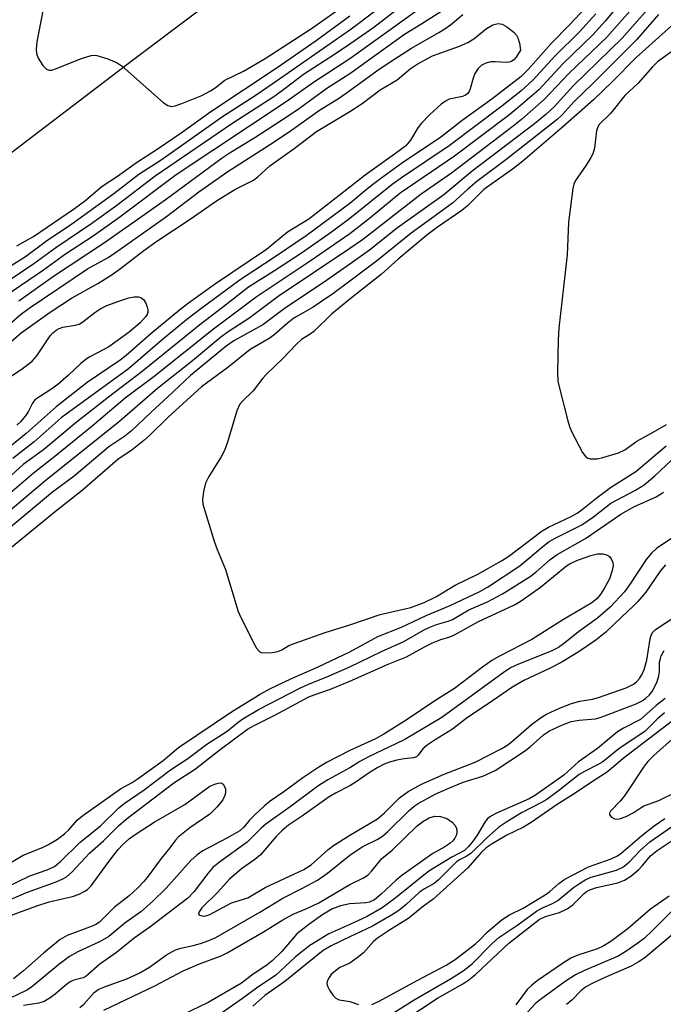
# Model space of a CAD drawing. Units: inches. Extents: x 1183771 to 1189771, y 557456 to 561457.
# Drawn here: x 1184934 to 1185062, y 559305 to 559501 of the extents above; entities that cross this region are included whole.
import ezdxf

# ---------------------------------------------------------------- set-up
doc = ezdxf.new("R2010")
doc.units = ezdxf.units.IN
doc.header["$MEASUREMENT"] = 0
doc.layers.add('CULTRL-Pad', color=6, linetype='Continuous')
doc.layers.add('Undefined', color=1, linetype='Continuous')

msp = doc.modelspace()

# ---------------------------------------------------------------- linework, layer by layer
at = {"layer": 'CULTRL-Pad'}
msp.add_lwpolyline([(1184764.12, 559346.66), (1184817.5, 559387.04), (1184892.03, 559443.32), (1184956.83, 559492.68), (1185022.12, 559541.76), (1185082.83, 559587.44), (1185151.93, 559639.55)], dxfattribs=at)
at = {"layer": 'Undefined'}
for points, elevation in [([(1185000, 559498.73), (1185002.11, 559500.26), (1185011.53, 559507.52)], 380), ([(1184939.48, 559504.93), (1184937.83, 559496.32), (1184937.68, 559494.86), (1184937.74, 559494.04), (1184938.09, 559493.06), (1184938.97, 559491.64), (1184939.7, 559490.91), (1184940.27, 559490.71), (1184940.77, 559490.73), (1184941.55, 559490.95), (1184946.66, 559493.01), (1184948.63, 559493.63), (1184949.2, 559493.69), (1184949.76, 559493.64), (1184951.92, 559492.92), (1184953.76, 559492.13), (1184954.74, 559491.51), (1184962.92, 559484.29), (1184963.83, 559483.65), (1184964.55, 559483.45), (1184965.31, 559483.58), (1184966.63, 559484.06), (1184970.63, 559485.68), (1184972.36, 559486.56), (1184973.25, 559487.16), (1184975.21, 559488.74), (1184978.86, 559490.49), (1184983.17, 559493), (1184992.43, 559499.01), (1185000, 559504.36)], 376), ([(1185000, 559493.02), (1185016.02, 559504.46)], 384), ([(1185053.9, 559504.22), (1185050.78, 559500.42), (1185048.34, 559497.73), (1185042.34, 559491.93), (1185037.57, 559486.81), (1185033.44, 559483.2), (1185031.56, 559481.69), (1185020.85, 559473.58), (1185010, 559466.25), (1185003.94, 559461.24), (1185000, 559458.2)], 384), ([(1185000, 559490.06), (1185010.91, 559497.86), (1185014.16, 559499.83), (1185021.06, 559504.2)], 386), ([(1185000, 559495.92), (1185004.77, 559499.26), (1185011.18, 559504.12)], 382), ([(1185046.94, 559503.16), (1185043.71, 559499.7), (1185040.04, 559496.02), (1185035.48, 559490.82), (1185034.06, 559489.44), (1185028.26, 559484.91), (1185022.38, 559480.68), (1185018.12, 559477.4), (1185010.27, 559472.13), (1185005.95, 559469), (1185003.68, 559467.23), (1185000, 559464.18)], 388), ([(1185056.24, 559503.02), (1185051.14, 559497.28), (1185043.57, 559490.01), (1185038.74, 559484.91), (1185034.15, 559480.9), (1185032.47, 559479.54), (1185020.23, 559470.26), (1185014.21, 559466.08), (1185002.53, 559457.01), (1185000, 559455.26)], 382), ([(1185059.22, 559502.78), (1185054.19, 559497.09), (1185044.49, 559487.62), (1185040.66, 559483.42), (1185039, 559481.88), (1185036.71, 559480.03), (1185024.36, 559470.6), (1185018.71, 559465.93), (1185009.52, 559459.34), (1185003.95, 559454.92), (1185000, 559452.14)], 380), ([(1185048.94, 559501.92), (1185045.66, 559498.31), (1185040.84, 559493.56), (1185036.42, 559488.69), (1185034.02, 559486.55), (1185030.24, 559483.55), (1185019.78, 559475.69), (1185010.49, 559469.46), (1185008.42, 559467.99), (1185000, 559461.19)], 386), ([(1185066.56, 559501.81), (1185056.94, 559493.19), (1185052.26, 559488.43), (1185048.46, 559484.8), (1185042.32, 559479.35), (1185034.41, 559472.63), (1185032.56, 559471.17), (1185026.68, 559466.95), (1185023.42, 559463.76), (1185022.29, 559462.8), (1185017.42, 559459.48), (1185015.3, 559457.9), (1185009.63, 559453.12), (1185006.29, 559450.15), (1185000, 559445.2)], 376), ([(1185000, 559486.63), (1185005.38, 559490.55), (1185007.82, 559492.21), (1185012.26, 559495.04), (1185017.74, 559498.18), (1185018.92, 559498.93), (1185020.03, 559499.72), (1185022.51, 559501.77)], 388), ([(1185061.4, 559501.73), (1185057, 559496.71), (1185048.35, 559488.06), (1185044.64, 559484.45), (1185042.23, 559481.81), (1185041.27, 559480.87), (1185031.05, 559472.87), (1185025.3, 559468.57), (1185023.45, 559467.04), (1185020.4, 559464.28), (1185015.62, 559460.73), (1185012.19, 559458.32), (1185005.32, 559452.77), (1185000, 559448.78)], 378), ([(1185000, 559482.5), (1185002.48, 559484.09), (1185006.07, 559486.77), (1185009.42, 559488.77), (1185012.04, 559490.97), (1185013.39, 559491.92), (1185016.49, 559493.52), (1185021.84, 559495.49), (1185023.47, 559496.19), (1185024.68, 559496.95), (1185027.2, 559499.01), (1185028.46, 559499.7), (1185029.53, 559499.95), (1185030.28, 559499.81), (1185031.24, 559499.28), (1185032.61, 559498.27), (1185033.16, 559497.67), (1185033.42, 559497.14), (1185033.72, 559496.07), (1185033.97, 559494.67)], 390), ([(1184930.9, 559450.74), (1184935.54, 559453.66), (1184939.71, 559456.78), (1184944.77, 559460.13), (1184953.09, 559466.17), (1184958.08, 559470.06), (1184962.5, 559472.88), (1184974.71, 559481.5), (1184981.18, 559485.65), (1184984.78, 559488.09), (1185000, 559498.73)], 380), ([(1184929.81, 559447.34), (1184937.22, 559452.28), (1184941.61, 559455.46), (1184948.75, 559460.3), (1184953.69, 559463.86), (1184961.31, 559469.7), (1184972.42, 559477.22), (1184976.75, 559480.25), (1184985.1, 559485.61), (1184987.19, 559487.09), (1184990.79, 559489.89), (1184997, 559493.87), (1185000, 559495.92)], 382), ([(1184813.16, 559361.1), (1184818.64, 559364.94), (1184836.09, 559377.83), (1184840.17, 559380.59), (1184852.27, 559389.12), (1184857.74, 559393.45), (1184865.33, 559398.37), (1184883, 559410.82), (1184896.63, 559421.18), (1184902.8, 559425.19), (1184908.63, 559429.42), (1184912.75, 559432.01), (1184922.1, 559438.43), (1184924.48, 559440.21), (1184931.62, 559445.9), (1184939.14, 559451.04), (1184943.54, 559454.18), (1184948.98, 559457.8), (1184954.28, 559461.53), (1184965.49, 559469.96), (1184987.37, 559484.44), (1184992.79, 559488.29), (1185000, 559493.02)], 384), ([(1185033.97, 559494.67), (1185033.09, 559493.26), (1185032.63, 559492.76), (1185032.17, 559492.45), (1185031.7, 559492.3), (1185031.16, 559492.24), (1185028.9, 559492.37), (1185028.07, 559492.34), (1185027.03, 559492.1), (1185026.1, 559491.61), (1185025.51, 559491), (1185024.88, 559490.04), (1185024.52, 559489.11), (1185023.95, 559486.96), (1185023.75, 559486.47), (1185023.45, 559486.05), (1185023.04, 559485.73), (1185022.43, 559485.47), (1185019.75, 559484.91), (1185019.06, 559484.55), (1185018.19, 559483.94), (1185015.86, 559481.82), (1185014.26, 559480.18), (1185013.57, 559479.26), (1185012.09, 559476.79), (1185011.14, 559475.69), (1185009.84, 559474.66), (1185003.1, 559469.82), (1185000, 559467.42)], 390), ([(1185064.03, 559494.41), (1185061.18, 559492.36), (1185060.19, 559491.33), (1185057.33, 559488.09), (1185054.71, 559485.64), (1185051.86, 559482.12), (1185049.58, 559479.87), (1185049.32, 559479.46), (1185049.07, 559478.67), (1185048.63, 559475.19), (1185048.32, 559474.09), (1185047.92, 559473.31), (1185046.99, 559471.8), (1185044.87, 559468.79), (1185044.53, 559468.05), (1185044.32, 559467.21), (1185043.47, 559460.47), (1185043.23, 559454.02), (1185041.59, 559439.41), (1185041.44, 559437.08), (1185041.33, 559430.66), (1185041.4, 559428.92), (1185041.74, 559427.21), (1185043.33, 559420.99), (1185043.68, 559419.88), (1185044.1, 559418.87), (1185046.27, 559414.72), (1185046.94, 559413.84), (1185047.36, 559413.59), (1185047.84, 559413.47), (1185049.16, 559413.47), (1185050.3, 559413.7), (1185053.42, 559414.68), (1185054.7, 559415.25), (1185057.05, 559416.96), (1185060.31, 559418.74), (1185062.97, 559420.31)], 374), ([(1184934.22, 559444.83), (1184941.14, 559449.76), (1184951.04, 559456.34), (1184956.83, 559460.38), (1184963.29, 559464.96), (1184974.63, 559473.27), (1184976.21, 559474.32), (1184981.15, 559477.33), (1184987.78, 559481.62), (1184990.05, 559483.18), (1184995.44, 559487.15), (1185000, 559490.06)], 386), ([(1184929.47, 559437.7), (1184934.52, 559442.06), (1184936.26, 559443.38), (1184947.88, 559451.22), (1184952, 559453.49), (1184953.48, 559454.44), (1184963.57, 559461.63), (1184970.04, 559466.5), (1184975.79, 559470.55), (1184984.76, 559476.34), (1184988.42, 559478.79), (1184994.01, 559482.74), (1184997.96, 559485.22), (1185000, 559486.63)], 388), ([(1184929.08, 559433.63), (1184934.69, 559438.47), (1184940.49, 559442.59), (1184944.72, 559445.42), (1184949.94, 559448.33), (1184952.79, 559450.08), (1184954.46, 559451.28), (1184959.05, 559454.83), (1184961.67, 559456.71), (1184968.07, 559460.94), (1184973.51, 559464.72), (1184977.16, 559466.97), (1184980.91, 559468.87), (1184981.75, 559469.52), (1184984.13, 559471.68), (1184988.97, 559475.14), (1184993.39, 559478.5), (1185000, 559482.5)], 390), ([(1185000, 559467.42), (1184991.87, 559461.1), (1184987.62, 559458.51), (1184983.43, 559455.05), (1184973.31, 559448.26), (1184967.94, 559444.42), (1184966.14, 559443.01), (1184960.45, 559438.29), (1184955.58, 559433.96), (1184954.36, 559433.06), (1184947.79, 559428.65), (1184941.66, 559423.79), (1184935.72, 559418.49), (1184930.96, 559414.68)], 390), ([(1185000, 559464.18), (1184991.37, 559457.79), (1184985.4, 559453.71), (1184978.26, 559449.04), (1184970.4, 559443.25), (1184967.63, 559441.12), (1184962.7, 559437.1), (1184956.01, 559431.34), (1184942.64, 559421.59), (1184937.25, 559416.84), (1184933.02, 559413.55)], 388), ([(1185000, 559461.19), (1184996.36, 559458.49), (1184990.43, 559454.34), (1184985.07, 559450.79), (1184979.87, 559447.54), (1184974.73, 559443.5), (1184970.2, 559440.07), (1184958.77, 559430.8), (1184952.06, 559425.72), (1184945.66, 559420.66), (1184939.11, 559415.27), (1184935.1, 559412.31), (1184929.69, 559407.4)], 386), ([(1185000, 559458.2), (1184992.17, 559452.74), (1184981.39, 559445.6), (1184972.95, 559439.2), (1184961.14, 559429.82), (1184955.36, 559425.48), (1184948.8, 559419.92), (1184941.75, 559414.16), (1184937.09, 559410.52), (1184930.6, 559404.98)], 384), ([(1185000, 559455.26), (1184985.78, 559445.7), (1184979.98, 559441.37), (1184976.03, 559438.8), (1184974.39, 559437.61), (1184968.73, 559432.92), (1184961.81, 559427.45), (1184954.28, 559420.97), (1184939.33, 559408.93), (1184931.63, 559402.46)], 382), ([(1185000, 559452.14), (1184994.73, 559448.41), (1184987.27, 559443.44), (1184982.72, 559440.12), (1184977, 559436.92), (1184975.46, 559435.85), (1184968.37, 559430.03), (1184963.85, 559425.77), (1184960.51, 559422.74), (1184956.66, 559419.05), (1184955.29, 559417.98), (1184952.13, 559415.82), (1184945.22, 559410.01), (1184940.9, 559406.8), (1184932.49, 559399.78)], 380), ([(1185000, 559448.78), (1184996.67, 559446.28), (1184994.22, 559444.6), (1184992.71, 559443.63), (1184988.9, 559441.38), (1184987.56, 559440.34), (1184984.89, 559438.04), (1184983.99, 559437.38), (1184980.19, 559435.19), (1184975.77, 559431.6), (1184970.52, 559427.74), (1184963.89, 559421.75), (1184960.19, 559418.1), (1184959.1, 559417.13), (1184956.75, 559415.27), (1184953.9, 559413.35), (1184946.84, 559407.18), (1184941.52, 559403.01), (1184923.22, 559388.08)], 378), ([(1184931.56, 559429.15), (1184934.67, 559431.18), (1184936.88, 559432.87), (1184937.82, 559433.94), (1184940.43, 559437.91), (1184940.96, 559438.49), (1184941.67, 559439.06), (1184942.26, 559439.38), (1184942.98, 559439.62), (1184945.45, 559439.99), (1184946.23, 559440.25), (1184946.98, 559440.71), (1184949.32, 559442.54), (1184950.5, 559443.31), (1184951.72, 559443.96), (1184954.11, 559444.81), (1184956.08, 559445.44), (1184957.19, 559445.62), (1184957.99, 559445.62), (1184958.47, 559445.52), (1184959.04, 559445.09), (1184959.45, 559444.39), (1184959.76, 559443.6), (1184959.89, 559443.08), (1184959.89, 559442.57), (1184959.72, 559442.12), (1184959.44, 559441.7), (1184958.34, 559440.51), (1184956.15, 559438.65), (1184952.09, 559435.74), (1184951.15, 559435.16), (1184948.34, 559433.7), (1184947.61, 559433.24), (1184946.57, 559432.4), (1184944.1, 559430.08), (1184941.98, 559428.26), (1184940.82, 559427.4), (1184937.44, 559425.15), (1184936.92, 559424.55), (1184936.14, 559422.93), (1184935.7, 559422.2), (1184934.63, 559420.89), (1184933.82, 559420.17)], 392), ([(1185000, 559445.2), (1184996.36, 559442.23), (1184992.86, 559438.74), (1184992.17, 559438.21), (1184990.45, 559437.14), (1184989.42, 559436.26), (1184986.68, 559433.39), (1184983.51, 559430.35), (1184982.75, 559429.47), (1184980.83, 559426.94), (1184978.71, 559424.95), (1184978.17, 559424.32), (1184977.58, 559423), (1184975.73, 559416.78), (1184975.14, 559415.14), (1184974.45, 559413.87), (1184972.02, 559409.92), (1184971.36, 559408.64), (1184970.94, 559406.99), (1184970.74, 559405.3), (1184970.83, 559404.45), (1184971.04, 559403.6), (1184973.08, 559397.12), (1184973.66, 559395.45), (1184975.31, 559391.49), (1184977.81, 559383.09), (1184978.4, 559381.76), (1184981.06, 559376.57), (1184981.48, 559375.83), (1184981.98, 559375.23), (1184982.41, 559374.99), (1184983.17, 559374.88), (1184984.58, 559374.97), (1184985.7, 559375.18), (1184986.48, 559375.51), (1184987.93, 559376.35), (1184988.93, 559376.77), (1184995.15, 559378.93), (1185000, 559380.44)], 376), ([(1185000, 559380.44), (1185006.07, 559382.52), (1185012.17, 559383.93), (1185014.79, 559384.88), (1185017.15, 559386.03), (1185020.93, 559388.35), (1185025.46, 559390.54), (1185030.19, 559393.17), (1185031.6, 559394.11), (1185038.26, 559399.14), (1185039.54, 559399.86), (1185044.03, 559402.01), (1185045.2, 559402.65), (1185046.23, 559403.39), (1185049.2, 559405.79), (1185051.84, 559407.75), (1185056.87, 559410.96), (1185062.93, 559416.07)], 376), ([(1185000, 559375.08), (1185005.56, 559378.13), (1185010.32, 559379.98), (1185015.23, 559382.34), (1185019.99, 559384.34), (1185025.88, 559387.11), (1185027.41, 559387.95), (1185033.84, 559392.16), (1185038.38, 559396.05), (1185039.67, 559397.02), (1185040.86, 559397.71), (1185046.13, 559400.35), (1185048.46, 559401.91), (1185050.97, 559403.95), (1185051.93, 559404.63), (1185056.84, 559407.26), (1185058.52, 559408.32), (1185060.65, 559410.11), (1185066.11, 559415.17)], 378), ([(1185000, 559372.15), (1185006.3, 559375.18), (1185010.76, 559377.13), (1185014.67, 559379.4), (1185015.93, 559380.03), (1185017.24, 559380.53), (1185019.57, 559381.19), (1185020.46, 559381.52), (1185023.65, 559383.45), (1185027.37, 559385.03), (1185030.38, 559386.61), (1185035.89, 559390.08), (1185037.02, 559390.96), (1185039.87, 559393.42), (1185041.26, 559394.46), (1185046.87, 559397.63), (1185053.91, 559402.48), (1185056.5, 559403.95), (1185060.91, 559405.93), (1185062.36, 559406.86)], 380), ([(1185064.99, 559398.31), (1185061.07, 559395.67), (1185059.98, 559394.73), (1185058.93, 559393.44), (1185055.77, 559388.62), (1185054.61, 559387.04), (1185051.74, 559384.01), (1185049.25, 559381.8), (1185045.47, 559379.06), (1185042.77, 559376.87), (1185041.5, 559375.98), (1185040.03, 559375.24), (1185033.53, 559372.67), (1185031.97, 559371.91), (1185030.52, 559370.95), (1185018.3, 559362.05), (1185010.99, 559357.71), (1185009.19, 559356.79), (1185003.89, 559354.32), (1185002.01, 559353.28), (1185000, 559352.06)], 380), ([(1185000, 559369.29), (1185007.64, 559372.63), (1185011.29, 559374.08), (1185015.13, 559376.25), (1185016.47, 559376.9), (1185018.13, 559377.56), (1185019.89, 559378.09), (1185020.84, 559378.46), (1185025.59, 559381.16), (1185032.76, 559384.42), (1185034.09, 559385.24), (1185037.94, 559387.96), (1185043.06, 559392.18), (1185043.94, 559392.71), (1185045.5, 559393.38), (1185047.9, 559394.25), (1185049.27, 559394.59), (1185050.3, 559394.59), (1185051.23, 559394.33), (1185051.62, 559394.03), (1185051.94, 559393.6), (1185052.27, 559392.84), (1185052.36, 559392.29), (1185052.2, 559391.27), (1185051.61, 559389.6)], 382), ([(1185062.8, 559392.41), (1185061.74, 559391.11), (1185058.88, 559386.97), (1185057.28, 559385.1), (1185056.31, 559384.11), (1185054.08, 559382.08), (1185050.88, 559378.99), (1185048.93, 559377.45), (1185045.41, 559375.01), (1185042.05, 559373.01), (1185039.87, 559371.85), (1185034.6, 559369.43), (1185032.2, 559368.01), (1185027.55, 559364.74), (1185023.42, 559362.02), (1185020.42, 559359.7), (1185017.01, 559357.62), (1185015.37, 559356.52), (1185014.53, 559355.8), (1185013.62, 559354.55), (1185013.29, 559354.25), (1185012.65, 559354.03), (1185010.82, 559353.84), (1185009.36, 559353.56), (1185007.92, 559353.18), (1185006.85, 559352.77), (1185005.57, 559352.11), (1185004.04, 559351.2), (1185001.1, 559349.11), (1185000, 559348.45)], 378), ([(1185051.61, 559389.6), (1185050.6, 559387.7), (1185049.94, 559386.61), (1185049.2, 559385.71), (1185048.16, 559384.85), (1185042.49, 559381.5), (1185036.22, 559377.55), (1185029.75, 559374.23), (1185028.25, 559373.36), (1185026.37, 559372.08), (1185020.82, 559367.8), (1185016.93, 559365.36), (1185011.2, 559361.54), (1185006.81, 559358.73), (1185005.11, 559357.82), (1185000, 559355.47)], 382), ([(1185000, 559338.65), (1185005.53, 559341.92), (1185006.92, 559343.11), (1185009.9, 559346.07), (1185011.59, 559347.34), (1185014.3, 559348.77), (1185018.79, 559350.81), (1185024.94, 559353.18), (1185030.25, 559355.88), (1185031.22, 559356.47), (1185032.06, 559357.11), (1185036.11, 559360.67), (1185037.94, 559361.99), (1185039.15, 559362.73), (1185041.69, 559363.9), (1185044.09, 559364.82), (1185045.76, 559365.32), (1185048.24, 559365.7), (1185049.47, 559366.01), (1185054.98, 559367.94), (1185056.39, 559368.67), (1185056.99, 559369.13), (1185057.58, 559369.78), (1185058.05, 559370.53), (1185058.56, 559371.59), (1185059.06, 559373.44), (1185059.69, 559377.66), (1185059.91, 559378.44), (1185060.22, 559378.99), (1185060.8, 559379.53), (1185064.6, 559382.03)], 378), ([(1184931.29, 559332.41), (1184935.09, 559334.72), (1184938.92, 559336.21), (1184940.15, 559336.8), (1184941.89, 559337.85), (1184943.29, 559338.93), (1184944.15, 559339.74), (1184945.82, 559341.67), (1184946.97, 559342.6), (1184954.41, 559347.89), (1184956.77, 559349.12), (1184957.78, 559349.77), (1184962.91, 559353.49), (1184965.99, 559356.1), (1184976.73, 559363.28), (1184982.23, 559366.69), (1184984.24, 559367.8), (1184988.33, 559369.72), (1184993.71, 559372.1), (1185000, 559375.08)], 378), ([(1185000, 559334.71), (1185002.45, 559336.33), (1185005.47, 559337.81), (1185006.53, 559338.47), (1185007.59, 559339.4), (1185011.8, 559343.56), (1185012.83, 559344.45), (1185013.58, 559344.97), (1185016.97, 559346.78), (1185019.69, 559348.02), (1185022.56, 559349.18), (1185026.48, 559350.36), (1185028.89, 559351.54), (1185034.73, 559355.34), (1185035.88, 559356.25), (1185038.5, 559358.6), (1185039.69, 559359.39), (1185042.3, 559360.61), (1185044, 559361.24), (1185045.62, 559361.54), (1185048.86, 559361.81), (1185049.98, 559362.09), (1185056.95, 559364.78), (1185058.15, 559365.36), (1185058.8, 559365.83), (1185059.59, 559366.58), (1185060.1, 559367.2), (1185060.52, 559367.92), (1185061.09, 559369.23), (1185061.44, 559370.31), (1185061.56, 559371.1), (1185061.61, 559373.02), (1185061.75, 559373.79), (1185061.94, 559374.31), (1185062.48, 559375.35)], 380), ([(1184931.1, 559328.02), (1184936.45, 559330.58), (1184939.88, 559331.78), (1184941.29, 559332.47), (1184942.55, 559333.51), (1184946.35, 559337.24), (1184950.48, 559340.52), (1184954.12, 559344.07), (1184955.17, 559344.98), (1184959.14, 559347.7), (1184964.39, 559351.64), (1184967.8, 559353.88), (1184971.61, 559356.73), (1184975.66, 559359.33), (1184977.84, 559361.11), (1184978.76, 559361.76), (1184981.86, 559363.67), (1184990.2, 559367.97), (1184991.8, 559368.68), (1184995.35, 559370.04), (1185000, 559372.15)], 380), ([(1184931.66, 559325.51), (1184935.73, 559327.25), (1184941.63, 559329.41), (1184942.98, 559329.98), (1184943.73, 559330.41), (1184944.81, 559331.37), (1184948.27, 559335.06), (1184951.04, 559337.55), (1184954.05, 559340.5), (1184955.56, 559341.84), (1184965.03, 559349.05), (1184969.34, 559351.83), (1184973.98, 559355.51), (1184979.7, 559359.74), (1184980.9, 559360.41), (1184985.13, 559362.49), (1184991.89, 559366.13), (1184992.95, 559366.57), (1184996.17, 559367.69), (1185000, 559369.29)], 382), ([(1185062.73, 559365.85), (1185060.94, 559364.42), (1185057.79, 559361.68), (1185054.45, 559359.94), (1185053.2, 559359.18), (1185049.25, 559355.91), (1185045.51, 559353.23), (1185042.54, 559350.61), (1185036.94, 559346.59), (1185035.69, 559345.9), (1185029.04, 559342.95), (1185027.88, 559342.31), (1185027.35, 559341.84), (1185026.89, 559341.27), (1185025.34, 559338.64), (1185024.57, 559337.54), (1185023.63, 559336.38), (1185022.83, 559335.62), (1185020.28, 559334.28), (1185015.76, 559331.5), (1185008.97, 559326.08), (1185006.45, 559324.24), (1185003.49, 559322.51), (1185000, 559320.93)], 380), ([(1185062.58, 559362.95), (1185061.1, 559361.71), (1185058.72, 559359.34), (1185053.5, 559355.85), (1185050.3, 559353.23), (1185049.28, 559352.62), (1185046.68, 559351.35), (1185045.6, 559350.73), (1185041.5, 559347.48), (1185039.18, 559345.78), (1185038.09, 559345.13), (1185034.17, 559343.11), (1185031.26, 559341.31), (1185029.66, 559340.23), (1185027.16, 559338.07), (1185024.07, 559335.05), (1185023.15, 559334.4), (1185021.82, 559333.76), (1185021.21, 559333.34), (1185017.68, 559329.77), (1185016.77, 559329.08), (1185014.84, 559327.97), (1185013.88, 559327.31), (1185011.24, 559324.89), (1185009.74, 559323.7), (1185008.3, 559322.77), (1185004.53, 559320.6), (1185000, 559318.48)], 378), ([(1185064.13, 559361.41), (1185059.4, 559357.72), (1185054.34, 559353.9), (1185051.96, 559351.83), (1185051.02, 559351.1), (1185047.85, 559349.09), (1185044.6, 559346.88), (1185041.23, 559344.77), (1185036.06, 559341.15), (1185034.53, 559340.27), (1185031.26, 559338.66), (1185028.29, 559336.91), (1185027.1, 559336.12), (1185026.21, 559335.3), (1185023.49, 559332.17), (1185016.59, 559325.94), (1185014.41, 559324.36), (1185011.76, 559322.16), (1185007.91, 559319.77), (1185005.52, 559318.17), (1185004.75, 559317.5), (1185002.76, 559315.31), (1185001.48, 559314.27), (1185000, 559313.22)], 376), ([(1185064.59, 559358.11), (1185060.52, 559354.56), (1185059.25, 559353.31), (1185058.52, 559352.41), (1185054.78, 559346.66), (1185053.81, 559345.5), (1185051.81, 559343.42), (1185051.61, 559343.04), (1185051.63, 559342.69), (1185052.02, 559342.24), (1185052.63, 559341.93), (1185053.11, 559341.85), (1185053.62, 559341.91), (1185054.93, 559342.35), (1185056.36, 559343.09), (1185057.71, 559344.03), (1185058.49, 559344.47), (1185061.46, 559345.58), (1185065.22, 559347.41)], 374), ([(1185000, 559355.47), (1184995.55, 559353.14), (1184993.87, 559352.15), (1184990.71, 559350.04), (1184986.89, 559347.25), (1184984.18, 559345.43), (1184983.07, 559344.52), (1184981.13, 559342.71), (1184980.11, 559341.64), (1184978.97, 559340.23), (1184978.16, 559339.54), (1184975.6, 559338.06), (1184970.83, 559335.55), (1184969.66, 559334.78), (1184968.44, 559333.6), (1184963.52, 559328.11), (1184960.83, 559325.51), (1184958.48, 559323.43), (1184955.29, 559321.15), (1184952.09, 559318.51), (1184950.4, 559317.51), (1184945.94, 559315.46), (1184944.31, 559314.55), (1184942.17, 559312.96), (1184936.78, 559308.46), (1184935.83, 559307.89), (1184932.38, 559306.19)], 382), ([(1185000, 559352.06), (1184995.65, 559349.66), (1184993.68, 559348.42), (1184988.19, 559344.29), (1184983.32, 559340.86), (1184982.49, 559340.14), (1184979.6, 559337.26), (1184974.13, 559333.31), (1184972.82, 559332.25), (1184971.78, 559331.06), (1184969.1, 559327.47), (1184967.8, 559326.16), (1184960.28, 559320.37), (1184957.18, 559318.19), (1184953.64, 559315.37), (1184950.35, 559313.02), (1184947.63, 559310.64), (1184947, 559310.31), (1184945.19, 559309.87), (1184944.41, 559309.53), (1184943.7, 559309.01), (1184941.46, 559307.06), (1184940.27, 559306.2), (1184939.28, 559305.61), (1184938.22, 559305.28), (1184935.14, 559304.78)], 380), ([(1184932.77, 559322.74), (1184937.78, 559324.61), (1184940.27, 559325.39), (1184944.89, 559326.5), (1184946.23, 559326.96), (1184947.24, 559327.44), (1184947.85, 559327.88), (1184948.58, 559328.61), (1184952.19, 559333.52), (1184953.99, 559335.81), (1184954.93, 559336.84), (1184956.2, 559337.97), (1184957.54, 559338.94), (1184961.13, 559341.28), (1184967.24, 559344.79), (1184972.21, 559348.38), (1184973.2, 559348.82), (1184973.86, 559349.02), (1184974.47, 559349.04), (1184974.88, 559348.78), (1184975.14, 559348.36), (1184975.3, 559347.87), (1184975.31, 559347.33), (1184975.22, 559346.77), (1184974.79, 559345.7), (1184973.67, 559344.31), (1184972.17, 559342.86), (1184968.24, 559340.15), (1184965.92, 559338.28), (1184965.38, 559337.65), (1184964.28, 559336.13), (1184962.5, 559334.01), (1184959.96, 559330.52), (1184959.07, 559329.46), (1184957.88, 559328.22), (1184956.14, 559326.61), (1184953.24, 559324.35), (1184950.29, 559321.4), (1184949.53, 559320.9), (1184948.79, 559320.56), (1184943.81, 559318.75), (1184942.48, 559317.93), (1184939.14, 559315.23), (1184935.19, 559311.72), (1184933.17, 559310.12)], 384), ([(1185000, 559348.45), (1184997.17, 559347.04), (1184995.9, 559346.31), (1184990.61, 559342.5), (1184987.86, 559340.62), (1184986.55, 559339.59), (1184985.35, 559338.4), (1184982.26, 559334.73), (1184981.16, 559333.84), (1184978.52, 559332), (1184976.11, 559329.91), (1184973.82, 559327.32), (1184970.59, 559324.22), (1184970.06, 559323.46), (1184969.97, 559322.98), (1184970.2, 559322.75), (1184970.87, 559322.59), (1184971.38, 559322.64), (1184972.17, 559322.92), (1184976.49, 559325.19), (1184979.72, 559326.23), (1184983.2, 559328.28), (1184990.86, 559331.81), (1184992.32, 559332.74), (1184995.66, 559335.74), (1184996.77, 559336.63), (1185000, 559338.65)], 378), ([(1185013.33, 559340.46), (1185014.53, 559341.39), (1185015.81, 559342.09), (1185016.91, 559342.41), (1185018.06, 559342.37), (1185018.91, 559342.14), (1185019.45, 559341.91), (1185020.35, 559341.25), (1185020.9, 559340.64), (1185021.18, 559340.19), (1185021.31, 559339.72), (1185021.31, 559339.22), (1185021.2, 559338.74), (1185020.89, 559338.08), (1185020.47, 559337.54), (1185019.87, 559337), (1185018.94, 559336.37), (1185016.54, 559335.02), (1185010.36, 559330.64), (1185009.24, 559329.71), (1185006.28, 559326.93), (1185004.9, 559325.84), (1185003.96, 559325.38), (1185003.18, 559325.19), (1185000, 559325.04)], 382), ([(1185000, 559328.86), (1185002.74, 559330.2), (1185003.65, 559330.78), (1185004.43, 559331.59), (1185006.4, 559334), (1185008.42, 559335.7), (1185013.33, 559340.46)], 382), ([(1185004.42, 559304.98), (1185005.72, 559305.6), (1185013.38, 559309.8), (1185019.15, 559312.8), (1185020.94, 559313.97), (1185024.99, 559317.06), (1185025.95, 559317.92), (1185027.32, 559319.36), (1185030.29, 559321.9), (1185031.73, 559322.84), (1185034.45, 559324.15), (1185038.88, 559326.78), (1185039.74, 559327.42), (1185041.56, 559329.08), (1185042.78, 559329.95), (1185047.45, 559332.4), (1185051.97, 559333.99), (1185053.25, 559334.55), (1185053.92, 559335.02), (1185058.08, 559338.6), (1185060.5, 559340.53), (1185062.65, 559341.99)], 376), ([(1185004.93, 559300.99), (1185012.84, 559305.97), (1185020.01, 559310.12), (1185022.52, 559311.71), (1185024.34, 559313.07), (1185028.23, 559317.08), (1185029.66, 559318.35), (1185033.4, 559320.83), (1185037.11, 559323.59), (1185038.32, 559324.24), (1185040.34, 559325.08), (1185041.36, 559325.65), (1185044.47, 559328.26), (1185045.65, 559329.09), (1185046.94, 559329.83), (1185047.99, 559330.29), (1185053.01, 559331.72), (1185054.3, 559332.32), (1185055.58, 559333.33), (1185057.72, 559335.64), (1185059.66, 559337.32), (1185064.82, 559340.95)], 378), ([(1185010.81, 559301.92), (1185017.44, 559306.26), (1185022.48, 559309.14), (1185023.69, 559309.9), (1185025.03, 559310.98), (1185031.65, 559317.22), (1185037.68, 559321.89), (1185038.89, 559322.49), (1185041.67, 559323.27), (1185043.25, 559324.02), (1185044.33, 559324.82), (1185046.62, 559327.1), (1185047.08, 559327.46), (1185047.75, 559327.83), (1185049.07, 559328.24), (1185053.31, 559329.19), (1185054.64, 559329.7), (1185055.86, 559330.53), (1185057.46, 559331.85), (1185058.25, 559332.68), (1185059.81, 559334.59), (1185061.09, 559335.64), (1185065.87, 559338.83)], 380), ([(1184946.33, 559304.42), (1184947.15, 559305.07), (1184949.23, 559307.42), (1184950.01, 559308.02), (1184951.24, 559308.55), (1184955.69, 559310.11), (1184958.12, 559311.24), (1184960.19, 559312.41), (1184963.57, 559314.88), (1184965.38, 559315.85), (1184966.45, 559316.22), (1184968.9, 559316.75), (1184970.33, 559317.14), (1184972.03, 559317.71), (1184973.36, 559318.33), (1184982.16, 559323.37), (1184986.69, 559326.14), (1184990.62, 559328.12), (1184993.58, 559329.75), (1184995.56, 559331.14), (1185000, 559334.71)], 380), ([(1184951.16, 559303.9), (1184961.28, 559308.7), (1184966.9, 559311.71), (1184970.16, 559313.07), (1184974.44, 559314.71), (1184975.63, 559315.25), (1184982.85, 559319.48), (1184986.68, 559321.85), (1184988.79, 559322.94), (1184991.47, 559324.08), (1184993.85, 559325.21), (1185000, 559328.86)], 382), ([(1185000, 559325.04), (1184998.15, 559324.61), (1184996.6, 559324.04), (1184994.67, 559322.88), (1184991.88, 559320.94), (1184989.52, 559319.07), (1184986.49, 559315.56), (1184984.6, 559313.68), (1184983.61, 559312.91), (1184980.56, 559310.86), (1184978.46, 559309.26), (1184971.86, 559305.44), (1184966.89, 559303.05)], 382), ([(1185063.53, 559326.55), (1185059.77, 559323.98), (1185055.36, 559320.1), (1185051.91, 559317.55), (1185050.41, 559316.61), (1185049.26, 559316.05), (1185045.32, 559314.8), (1185043.98, 559314.23), (1185042.51, 559313.31), (1185037.25, 559309.74), (1185036.17, 559308.87), (1185035.3, 559307.99), (1185033.05, 559304.95)], 380), ([(1185063.92, 559323.45), (1185060.19, 559319.69), (1185058.5, 559318.16), (1185057.26, 559317.17), (1185054.88, 559315.53), (1185053.37, 559314.64), (1185046.68, 559311.8), (1185044.85, 559310.89), (1185042.86, 559309.59), (1185037.9, 559306.02), (1185036.93, 559305.2), (1185034.47, 559302.56)], 378), ([(1185000, 559320.93), (1184995.88, 559319.08), (1184992.07, 559316.76), (1184989.22, 559314.5), (1184985.26, 559310.75), (1184981.75, 559308.48), (1184978.7, 559306.21), (1184974.69, 559303.43)], 380), ([(1185064.16, 559318.95), (1185058.64, 559314.31), (1185057.32, 559313.41), (1185055.97, 559312.66), (1185050.61, 559310.33), (1185048.18, 559309.19), (1185046.91, 559308.5), (1185045.92, 559307.71), (1185044.2, 559305.94), (1185043.08, 559305.01)], 376), ([(1185000, 559318.48), (1184996.3, 559316.69), (1184994.7, 559315.72), (1184987.09, 559309.59), (1184983.13, 559306.77), (1184980.73, 559304.71)], 378), ([(1185000, 559313.22), (1184998.03, 559312.34), (1184996.84, 559311.46), (1184996.34, 559310.95), (1184995.8, 559310.17), (1184995.52, 559309.55), (1184995.45, 559309.14), (1184995.63, 559308.5), (1184996, 559307.86), (1184996.74, 559306.82), (1184997.25, 559306.28), (1184997.89, 559305.96), (1185000, 559305.6)], 376), ([(1185000, 559305.6), (1185001.76, 559305.02)], 376)]:
    msp.add_lwpolyline(points, dxfattribs=dict(at, elevation=elevation))
msp.add_polyline3d([(1184933.85, 559455.8, 378), (1184937.13, 559457.67, 378), (1184945.27, 559463.2, 378), (1184947.26, 559464.69, 378), (1184950.81, 559467.64, 378), (1184953.82, 559469.62, 378), (1184957.59, 559472.38, 378), (1184961.73, 559475.01, 378), (1184966.48, 559478.24, 378), (1184972.38, 559482.46, 378), (1184985.61, 559491.25, 378), (1184993.34, 559496.58, 378), (1185000, 559501.51, 378)], dxfattribs=at)

doc.saveas('drawing.dxf')
